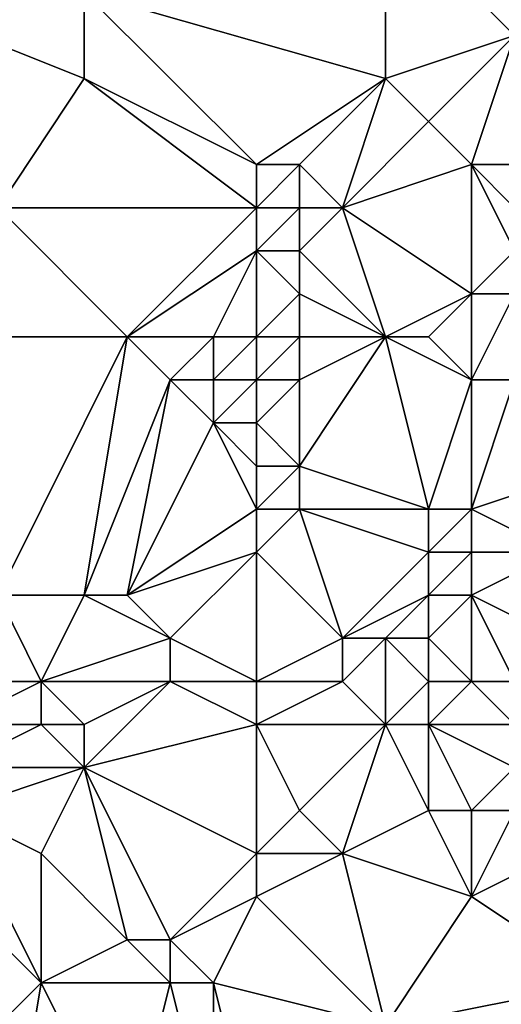
# Model space of a CAD drawing. Units: metres. Extents: x 68750 to 69375, y 350000 to 350500.
# Drawn here: x 68908 to 68919, y 350178 to 350200 of the extents above; entities that cross this region are included whole.
import ezdxf

# ---------------------------------------------------------------- set-up
doc = ezdxf.new("R2010")
doc.units = ezdxf.units.M
doc.layers.add('Terrain', color=15, linetype='Continuous')

msp = doc.modelspace()

# ---------------------------------------------------------------- linework, layer by layer
at = {"layer": 'Terrain'}
for points in [[(68909, 350201, 363.83), (68916, 350199, 365.12), (68916, 350203, 365), (68909, 350201, 363.83)], [(68916, 350203, 365), (68916, 350199, 365.12), (68919, 350200, 365.47), (68916, 350203, 365)], [(68916, 350203, 365), (68919, 350200, 365.47), (68921, 350202, 365.91), (68916, 350203, 365)], [(68904, 350201, 362.77), (68907, 350196, 363.44), (68909, 350199, 363.78), (68904, 350201, 362.77)], [(68904, 350201, 362.77), (68909, 350199, 363.78), (68909, 350201, 363.83), (68904, 350201, 362.77)], [(68909, 350201, 363.83), (68913, 350197, 364.5), (68916, 350199, 365.12), (68909, 350201, 363.83)], [(68909, 350201, 363.83), (68909, 350199, 363.78), (68913, 350197, 364.5), (68909, 350201, 363.83)], [(68919, 350200, 365.47), (68916, 350199, 365.12), (68917, 350198, 365.26), (68919, 350200, 365.47)], [(68919, 350200, 365.47), (68917, 350198, 365.26), (68918, 350197, 365.54), (68919, 350200, 365.47)], [(68919, 350200, 365.47), (68918, 350197, 365.54), (68919, 350197, 365.9), (68919, 350200, 365.47)], [(68909, 350199, 363.78), (68907, 350196, 363.44), (68913, 350196, 364.46), (68909, 350199, 363.78)], [(68909, 350199, 363.78), (68913, 350196, 364.46), (68913, 350197, 364.5), (68909, 350199, 363.78)], [(68913, 350197, 364.5), (68914, 350197, 364.61), (68916, 350199, 365.12), (68913, 350197, 364.5)], [(68914, 350197, 364.61), (68915, 350196, 364.75), (68916, 350199, 365.12), (68914, 350197, 364.61)], [(68915, 350196, 364.75), (68917, 350198, 365.26), (68916, 350199, 365.12), (68915, 350196, 364.75)], [(68915, 350196, 364.75), (68918, 350197, 365.54), (68917, 350198, 365.26), (68915, 350196, 364.75)], [(68913, 350197, 364.5), (68913, 350196, 364.46), (68914, 350197, 364.61), (68913, 350197, 364.5)], [(68914, 350197, 364.61), (68913, 350196, 364.46), (68914, 350196, 364.56), (68914, 350197, 364.61)], [(68914, 350197, 364.61), (68914, 350196, 364.56), (68915, 350196, 364.75), (68914, 350197, 364.61)], [(68915, 350196, 364.75), (68918, 350194, 365.99), (68918, 350197, 365.54), (68915, 350196, 364.75)], [(68918, 350197, 365.54), (68918, 350194, 365.99), (68919, 350195, 366.22), (68918, 350197, 365.54)], [(68918, 350197, 365.54), (68919, 350195, 366.22), (68919, 350196, 366.1), (68918, 350197, 365.54)], [(68918, 350197, 365.54), (68919, 350196, 366.1), (68919, 350197, 365.9), (68918, 350197, 365.54)], [(68907, 350196, 363.44), (68904, 350193, 363.17), (68910, 350193, 364.12), (68907, 350196, 363.44)], [(68907, 350196, 363.44), (68910, 350193, 364.12), (68913, 350196, 364.46), (68907, 350196, 363.44)], [(68913, 350196, 364.46), (68910, 350193, 364.12), (68913, 350195, 364.42), (68913, 350196, 364.46)], [(68913, 350196, 364.46), (68913, 350195, 364.42), (68914, 350196, 364.56), (68913, 350196, 364.46)], [(68914, 350196, 364.56), (68913, 350195, 364.42), (68914, 350195, 364.52), (68914, 350196, 364.56)], [(68914, 350196, 364.56), (68914, 350195, 364.52), (68915, 350196, 364.75), (68914, 350196, 364.56)], [(68915, 350196, 364.75), (68914, 350195, 364.52), (68916, 350193, 365.32), (68915, 350196, 364.75)], [(68915, 350196, 364.75), (68916, 350193, 365.32), (68918, 350194, 365.99), (68915, 350196, 364.75)], [(68913, 350195, 364.42), (68910, 350193, 364.12), (68912, 350193, 364.32), (68913, 350195, 364.42)], [(68913, 350195, 364.42), (68912, 350193, 364.32), (68913, 350193, 364.4), (68913, 350195, 364.42)], [(68913, 350195, 364.42), (68913, 350193, 364.4), (68914, 350194, 364.55), (68913, 350195, 364.42)], [(68913, 350195, 364.42), (68914, 350194, 364.55), (68914, 350195, 364.52), (68913, 350195, 364.42)], [(68914, 350195, 364.52), (68914, 350194, 364.55), (68916, 350193, 365.32), (68914, 350195, 364.52)], [(68919, 350195, 366.22), (68918, 350194, 365.99), (68919, 350194, 366.26), (68919, 350195, 366.22)], [(68914, 350194, 364.55), (68913, 350193, 364.4), (68914, 350193, 364.57), (68914, 350194, 364.55)], [(68914, 350194, 364.55), (68914, 350193, 364.57), (68916, 350193, 365.32), (68914, 350194, 364.55)], [(68918, 350194, 365.99), (68916, 350193, 365.32), (68917, 350193, 365.79), (68918, 350194, 365.99)], [(68918, 350194, 365.99), (68917, 350193, 365.79), (68918, 350192, 366.11), (68918, 350194, 365.99)], [(68918, 350194, 365.99), (68918, 350192, 366.11), (68919, 350194, 366.26), (68918, 350194, 365.99)], [(68919, 350194, 366.26), (68918, 350192, 366.11), (68919, 350192, 366.32), (68919, 350194, 366.26)], [(68904, 350193, 363.17), (68907, 350187, 363.71), (68910, 350193, 364.12), (68904, 350193, 363.17)], [(68910, 350193, 364.12), (68907, 350187, 363.71), (68909, 350187, 363.9), (68910, 350193, 364.12)], [(68910, 350193, 364.12), (68909, 350187, 363.9), (68911, 350192, 364.22), (68910, 350193, 364.12)], [(68910, 350193, 364.12), (68911, 350192, 364.22), (68912, 350193, 364.32), (68910, 350193, 364.12)], [(68912, 350193, 364.32), (68911, 350192, 364.22), (68912, 350192, 364.27), (68912, 350193, 364.32)], [(68912, 350193, 364.32), (68912, 350192, 364.27), (68913, 350193, 364.4), (68912, 350193, 364.32)], [(68913, 350193, 364.4), (68912, 350192, 364.27), (68913, 350192, 364.36), (68913, 350193, 364.4)], [(68913, 350193, 364.4), (68913, 350192, 364.36), (68914, 350193, 364.57), (68913, 350193, 364.4)], [(68914, 350193, 364.57), (68913, 350192, 364.36), (68914, 350192, 364.6), (68914, 350193, 364.57)], [(68914, 350193, 364.57), (68914, 350192, 364.6), (68916, 350193, 365.32), (68914, 350193, 364.57)], [(68914, 350192, 364.6), (68914, 350190, 364.58), (68916, 350193, 365.32), (68914, 350192, 364.6)], [(68914, 350190, 364.58), (68917, 350189, 366.03), (68916, 350193, 365.32), (68914, 350190, 364.58)], [(68916, 350193, 365.32), (68917, 350189, 366.03), (68918, 350192, 366.11), (68916, 350193, 365.32)], [(68916, 350193, 365.32), (68918, 350192, 366.11), (68917, 350193, 365.79), (68916, 350193, 365.32)], [(68911, 350192, 364.22), (68909, 350187, 363.9), (68910, 350187, 363.97), (68911, 350192, 364.22)], [(68911, 350192, 364.22), (68910, 350187, 363.97), (68912, 350191, 364.25), (68911, 350192, 364.22)], [(68911, 350192, 364.22), (68912, 350191, 364.25), (68912, 350192, 364.27), (68911, 350192, 364.22)], [(68912, 350192, 364.27), (68912, 350191, 364.25), (68913, 350192, 364.36), (68912, 350192, 364.27)], [(68913, 350192, 364.36), (68912, 350191, 364.25), (68913, 350191, 364.33), (68913, 350192, 364.36)], [(68913, 350192, 364.36), (68913, 350191, 364.33), (68914, 350192, 364.6), (68913, 350192, 364.36)], [(68914, 350192, 364.6), (68913, 350191, 364.33), (68914, 350190, 364.58), (68914, 350192, 364.6)], [(68918, 350192, 366.11), (68917, 350189, 366.03), (68918, 350189, 366.22), (68918, 350192, 366.11)], [(68918, 350192, 366.11), (68918, 350189, 366.22), (68919, 350192, 366.32), (68918, 350192, 366.11)], [(68919, 350192, 366.32), (68918, 350189, 366.22), (68921, 350190, 366.32), (68919, 350192, 366.32)], [(68912, 350191, 364.25), (68910, 350187, 363.97), (68913, 350189, 364.39), (68912, 350191, 364.25)], [(68912, 350191, 364.25), (68913, 350189, 364.39), (68913, 350190, 364.36), (68912, 350191, 364.25)], [(68912, 350191, 364.25), (68913, 350190, 364.36), (68913, 350191, 364.33), (68912, 350191, 364.25)], [(68913, 350191, 364.33), (68913, 350190, 364.36), (68914, 350190, 364.58), (68913, 350191, 364.33)], [(68913, 350190, 364.36), (68913, 350189, 364.39), (68914, 350190, 364.58), (68913, 350190, 364.36)], [(68914, 350190, 364.58), (68913, 350189, 364.39), (68914, 350189, 364.58), (68914, 350190, 364.58)], [(68914, 350190, 364.58), (68914, 350189, 364.58), (68917, 350189, 366.03), (68914, 350190, 364.58)], [(68921, 350190, 366.32), (68918, 350189, 366.22), (68920, 350188, 366.29), (68921, 350190, 366.32)], [(68913, 350189, 364.39), (68910, 350187, 363.97), (68913, 350188, 364.45), (68913, 350189, 364.39)], [(68913, 350189, 364.39), (68913, 350188, 364.45), (68914, 350189, 364.58), (68913, 350189, 364.39)], [(68914, 350189, 364.58), (68913, 350188, 364.45), (68915, 350186, 365.5), (68914, 350189, 364.58)], [(68914, 350189, 364.58), (68917, 350188, 366.19), (68917, 350189, 366.03), (68914, 350189, 364.58)], [(68914, 350189, 364.58), (68915, 350186, 365.5), (68917, 350188, 366.19), (68914, 350189, 364.58)], [(68917, 350189, 366.03), (68917, 350188, 366.19), (68918, 350189, 366.22), (68917, 350189, 366.03)], [(68918, 350189, 366.22), (68917, 350188, 366.19), (68918, 350188, 366.37), (68918, 350189, 366.22)], [(68918, 350189, 366.22), (68918, 350188, 366.37), (68920, 350188, 366.29), (68918, 350189, 366.22)], [(68913, 350188, 364.45), (68910, 350187, 363.97), (68911, 350186, 364.16), (68913, 350188, 364.45)], [(68913, 350188, 364.45), (68911, 350186, 364.16), (68913, 350185, 364.77), (68913, 350188, 364.45)], [(68913, 350188, 364.45), (68913, 350185, 364.77), (68915, 350186, 365.5), (68913, 350188, 364.45)], [(68915, 350186, 365.5), (68917, 350187, 366.35), (68917, 350188, 366.19), (68915, 350186, 365.5)], [(68917, 350188, 366.19), (68917, 350187, 366.35), (68918, 350188, 366.37), (68917, 350188, 366.19)], [(68918, 350188, 366.37), (68917, 350187, 366.35), (68918, 350187, 366.48), (68918, 350188, 366.37)], [(68918, 350188, 366.37), (68918, 350187, 366.48), (68920, 350188, 366.29), (68918, 350188, 366.37)], [(68920, 350188, 366.29), (68918, 350187, 366.48), (68920, 350186, 366.31), (68920, 350188, 366.29)], [(68907, 350187, 363.71), (68906, 350185, 363.57), (68908, 350185, 363.92), (68907, 350187, 363.71)], [(68907, 350187, 363.71), (68908, 350185, 363.92), (68909, 350187, 363.9), (68907, 350187, 363.71)], [(68909, 350187, 363.9), (68908, 350185, 363.92), (68911, 350186, 364.16), (68909, 350187, 363.9)], [(68909, 350187, 363.9), (68911, 350186, 364.16), (68910, 350187, 363.97), (68909, 350187, 363.9)], [(68915, 350186, 365.5), (68916, 350186, 366.06), (68917, 350187, 366.35), (68915, 350186, 365.5)], [(68917, 350187, 366.35), (68916, 350186, 366.06), (68917, 350186, 366.41), (68917, 350187, 366.35)], [(68917, 350187, 366.35), (68917, 350186, 366.41), (68918, 350187, 366.48), (68917, 350187, 366.35)], [(68918, 350187, 366.48), (68917, 350186, 366.41), (68918, 350185, 366.28), (68918, 350187, 366.48)], [(68918, 350187, 366.48), (68918, 350185, 366.28), (68919, 350185, 366.13), (68918, 350187, 366.48)], [(68918, 350187, 366.48), (68919, 350185, 366.13), (68920, 350186, 366.31), (68918, 350187, 366.48)], [(68911, 350186, 364.16), (68908, 350185, 363.92), (68911, 350185, 364.27), (68911, 350186, 364.16)], [(68911, 350186, 364.16), (68911, 350185, 364.27), (68913, 350185, 364.77), (68911, 350186, 364.16)], [(68915, 350186, 365.5), (68913, 350185, 364.77), (68915, 350185, 365.65), (68915, 350186, 365.5)], [(68915, 350186, 365.5), (68915, 350185, 365.65), (68916, 350186, 366.06), (68915, 350186, 365.5)], [(68915, 350185, 365.65), (68916, 350184, 365.97), (68916, 350186, 366.06), (68915, 350185, 365.65)], [(68916, 350186, 366.06), (68917, 350185, 366.32), (68917, 350186, 366.41), (68916, 350186, 366.06)], [(68916, 350186, 366.06), (68916, 350184, 365.97), (68917, 350185, 366.32), (68916, 350186, 366.06)], [(68917, 350186, 366.41), (68917, 350185, 366.32), (68918, 350185, 366.28), (68917, 350186, 366.41)], [(68906, 350185, 363.57), (68906, 350184, 363.61), (68908, 350185, 363.92), (68906, 350185, 363.57)], [(68908, 350185, 363.92), (68906, 350184, 363.61), (68908, 350184, 364.03), (68908, 350185, 363.92)], [(68908, 350185, 363.92), (68909, 350184, 364.23), (68911, 350185, 364.27), (68908, 350185, 363.92)], [(68908, 350185, 363.92), (68908, 350184, 364.03), (68909, 350184, 364.23), (68908, 350185, 363.92)], [(68911, 350185, 364.27), (68909, 350184, 364.23), (68909, 350183, 364.25), (68911, 350185, 364.27)], [(68911, 350185, 364.27), (68909, 350183, 364.25), (68913, 350184, 364.82), (68911, 350185, 364.27)], [(68911, 350185, 364.27), (68913, 350184, 364.82), (68913, 350185, 364.77), (68911, 350185, 364.27)], [(68913, 350185, 364.77), (68913, 350184, 364.82), (68915, 350185, 365.65), (68913, 350185, 364.77)], [(68915, 350185, 365.65), (68913, 350184, 364.82), (68916, 350184, 365.97), (68915, 350185, 365.65)], [(68917, 350185, 366.32), (68916, 350184, 365.97), (68917, 350184, 366.02), (68917, 350185, 366.32)], [(68917, 350185, 366.32), (68917, 350184, 366.02), (68918, 350185, 366.28), (68917, 350185, 366.32)], [(68918, 350185, 366.28), (68917, 350184, 366.02), (68919, 350184, 365.65), (68918, 350185, 366.28)], [(68918, 350185, 366.28), (68919, 350184, 365.65), (68919, 350185, 366.13), (68918, 350185, 366.28)], [(68906, 350184, 363.61), (68906, 350183, 363.42), (68908, 350184, 364.03), (68906, 350184, 363.61)], [(68908, 350184, 364.03), (68906, 350183, 363.42), (68909, 350183, 364.25), (68908, 350184, 364.03)], [(68908, 350184, 364.03), (68909, 350183, 364.25), (68909, 350184, 364.23), (68908, 350184, 364.03)], [(68913, 350184, 364.82), (68909, 350183, 364.25), (68913, 350181, 364.49), (68913, 350184, 364.82)], [(68913, 350184, 364.82), (68913, 350181, 364.49), (68914, 350182, 364.93), (68913, 350184, 364.82)], [(68913, 350184, 364.82), (68914, 350182, 364.93), (68916, 350184, 365.97), (68913, 350184, 364.82)], [(68914, 350182, 364.93), (68915, 350181, 364.87), (68916, 350184, 365.97), (68914, 350182, 364.93)], [(68915, 350181, 364.87), (68917, 350182, 365.17), (68916, 350184, 365.97), (68915, 350181, 364.87)], [(68916, 350184, 365.97), (68917, 350182, 365.17), (68917, 350184, 366.02), (68916, 350184, 365.97)], [(68917, 350184, 366.02), (68917, 350182, 365.17), (68918, 350182, 364.93), (68917, 350184, 366.02)], [(68917, 350184, 366.02), (68918, 350182, 364.93), (68919, 350183, 365.1), (68917, 350184, 366.02)], [(68917, 350184, 366.02), (68919, 350183, 365.1), (68919, 350184, 365.65), (68917, 350184, 366.02)], [(68906, 350183, 363.42), (68906, 350182, 363.19), (68909, 350183, 364.25), (68906, 350183, 363.42)], [(68909, 350183, 364.25), (68906, 350182, 363.19), (68908, 350181, 363.59), (68909, 350183, 364.25)], [(68909, 350183, 364.25), (68908, 350181, 363.59), (68910, 350179, 363.9), (68909, 350183, 364.25)], [(68909, 350183, 364.25), (68910, 350179, 363.9), (68911, 350179, 364.13), (68909, 350183, 364.25)], [(68909, 350183, 364.25), (68911, 350179, 364.13), (68913, 350181, 364.49), (68909, 350183, 364.25)], [(68919, 350183, 365.1), (68918, 350182, 364.93), (68919, 350182, 364.7), (68919, 350183, 365.1)], [(68904, 350174, 362.51), (68908, 350178, 363.35), (68904, 350182, 362.91), (68904, 350174, 362.51)], [(68904, 350182, 362.91), (68908, 350178, 363.35), (68906, 350182, 363.19), (68904, 350182, 362.91)], [(68906, 350182, 363.19), (68908, 350178, 363.35), (68908, 350181, 363.59), (68906, 350182, 363.19)], [(68914, 350182, 364.93), (68913, 350181, 364.49), (68915, 350181, 364.87), (68914, 350182, 364.93)], [(68915, 350181, 364.87), (68918, 350180, 364.7), (68917, 350182, 365.17), (68915, 350181, 364.87)], [(68917, 350182, 365.17), (68918, 350180, 364.7), (68918, 350182, 364.93), (68917, 350182, 365.17)], [(68918, 350182, 364.93), (68918, 350180, 364.7), (68919, 350182, 364.7), (68918, 350182, 364.93)], [(68919, 350182, 364.7), (68918, 350180, 364.7), (68920, 350181, 364.5), (68919, 350182, 364.7)], [(68908, 350181, 363.59), (68908, 350178, 363.35), (68910, 350179, 363.9), (68908, 350181, 363.59)], [(68913, 350181, 364.49), (68911, 350179, 364.13), (68913, 350180, 364.31), (68913, 350181, 364.49)], [(68913, 350181, 364.49), (68913, 350180, 364.31), (68915, 350181, 364.87), (68913, 350181, 364.49)], [(68915, 350181, 364.87), (68913, 350180, 364.31), (68916, 350177, 364.4), (68915, 350181, 364.87)], [(68915, 350181, 364.87), (68916, 350177, 364.4), (68918, 350180, 364.7), (68915, 350181, 364.87)], [(68920, 350181, 364.5), (68918, 350180, 364.7), (68921, 350178, 364.72), (68920, 350181, 364.5)], [(68913, 350180, 364.31), (68911, 350179, 364.13), (68912, 350178, 364.4), (68913, 350180, 364.31)], [(68913, 350180, 364.31), (68912, 350178, 364.4), (68916, 350177, 364.4), (68913, 350180, 364.31)], [(68918, 350180, 364.7), (68916, 350177, 364.4), (68921, 350178, 364.72), (68918, 350180, 364.7)], [(68910, 350179, 363.9), (68908, 350178, 363.35), (68911, 350178, 364.24), (68910, 350179, 363.9)], [(68910, 350179, 363.9), (68911, 350178, 364.24), (68911, 350179, 364.13), (68910, 350179, 363.9)], [(68911, 350179, 364.13), (68911, 350178, 364.24), (68912, 350178, 364.4), (68911, 350179, 364.13)], [(68904, 350174, 362.51), (68907, 350172, 362.89), (68908, 350178, 363.35), (68904, 350174, 362.51)], [(68910, 350174, 363.5), (68908, 350178, 363.35), (68907, 350172, 362.89), (68910, 350174, 363.5)], [(68910, 350174, 363.5), (68911, 350178, 364.24), (68908, 350178, 363.35), (68910, 350174, 363.5)], [(68910, 350174, 363.5), (68912, 350174, 363.98), (68911, 350178, 364.24), (68910, 350174, 363.5)], [(68912, 350174, 363.98), (68912, 350178, 364.4), (68911, 350178, 364.24), (68912, 350174, 363.98)], [(68912, 350174, 363.98), (68913, 350174, 364.2), (68912, 350178, 364.4), (68912, 350174, 363.98)], [(68913, 350174, 364.2), (68916, 350177, 364.4), (68912, 350178, 364.4), (68913, 350174, 364.2)], [(68921, 350178, 364.72), (68916, 350177, 364.4), (68921, 350175, 364.55), (68921, 350178, 364.72)]]:
    msp.add_3dface(points, dxfattribs=at)

doc.saveas('drawing.dxf')
